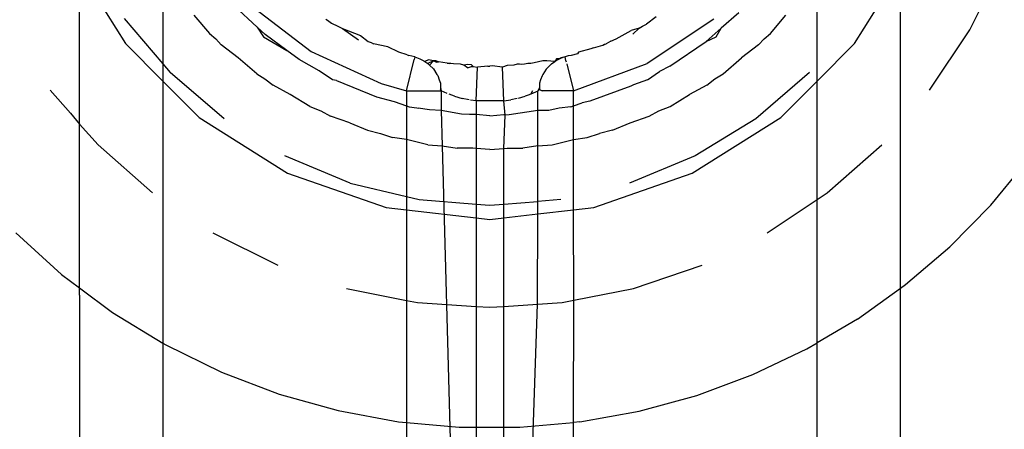
# Model space of a CAD drawing. Extents: x -57 to 63, y -24 to 15.
# Drawn here: x 11 to 12, y -19 to -19 of the extents above; entities that cross this region are included whole.
import ezdxf

# ---------------------------------------------------------------- set-up
doc = ezdxf.new("R2010")
doc.units = 0
doc.header["$MEASUREMENT"] = 0
doc.layers.get('0').update_dxf_attribs({"linetype": 'CONTINUOUS'})

msp = doc.modelspace()

# ---------------------------------------------------------------- linework, layer by layer
for p, q in [((11.50385, -18.75098), (11.53693, -18.80364)), ((11.50385, -18.86146), (11.50385, -18.75098)), ((12.06076, -18.80364), (12.09385, -18.75098)), ((12.09384, -18.97919), (12.09385, -18.75098)), ((12.14364, -18.79383), (12.16667, -18.74713)), ((11.56385, -18.755), (11.56385, -18.81821)), ((12.03385, -18.83055), (12.03385, -18.755)), ((11.63152, -18.79176), (11.61513, -18.77639)), ((11.62561, -18.77502), (11.67048, -18.80929)), ((11.97761, -18.7815), (11.96507, -18.79257)), ((11.53607, -18.78568), (11.56385, -18.81821)), ((11.58618, -18.7832), (11.59734, -18.79627)), ((11.68092, -18.78608), (11.68219, -18.78684)), ((11.68219, -18.78684), (11.68507, -18.78888)), ((11.68507, -18.78888), (11.68635, -18.78962)), ((11.91823, -18.78434), (11.91135, -18.78962)), ((11.9598, -18.78607), (11.91176, -18.81782)), ((12.00035, -18.79627), (12.01152, -18.7832)), ((11.63727, -18.79717), (11.63152, -18.79176)), ((11.63152, -18.79176), (11.63626, -18.79865)), ((11.68635, -18.78962), (11.68823, -18.79046)), ((11.68823, -18.79046), (11.69288, -18.79279)), ((11.69288, -18.79279), (11.70587, -18.79771)), ((11.69288, -18.79279), (11.7045, -18.80087)), ((11.88958, -18.8002), (11.90031, -18.79419)), ((11.90609, -18.79257), (11.90031, -18.79419)), ((11.90155, -18.79684), (11.90609, -18.79257)), ((11.90609, -18.79257), (11.90846, -18.79108)), ((11.90846, -18.79108), (11.91135, -18.78962)), ((11.96507, -18.79257), (11.95414, -18.8022)), ((11.96144, -18.79865), (11.96507, -18.79257)), ((12.11471, -18.83713), (12.14364, -18.79383)), ((11.59734, -18.79627), (11.60187, -18.80014)), ((11.60187, -18.80014), (11.60584, -18.80443)), ((11.63626, -18.79865), (11.65285, -18.80855)), ((11.65285, -18.80855), (11.63727, -18.79717)), ((11.70587, -18.79771), (11.71135, -18.80206)), ((11.71135, -18.80206), (11.71344, -18.80278)), ((11.71344, -18.80278), (11.71526, -18.80366)), ((11.8858, -18.80194), (11.88244, -18.80366)), ((11.8858, -18.80194), (11.88958, -18.8002)), ((11.92814, -18.81988), (11.95414, -18.8022)), ((11.95414, -18.8022), (11.96144, -18.79865)), ((11.99583, -18.80014), (11.99185, -18.80443)), ((11.99583, -18.80014), (12.00035, -18.79627)), ((11.53693, -18.80364), (11.56385, -18.83055)), ((11.61801, -18.81392), (11.60584, -18.80443)), ((11.66183, -18.81512), (11.65285, -18.80855)), ((11.67048, -18.80929), (11.72064, -18.83222)), ((11.72548, -18.80583), (11.71526, -18.80366)), ((11.73342, -18.80971), (11.72548, -18.80583)), ((11.73929, -18.81174), (11.73342, -18.80971)), ((11.86254, -18.80984), (11.86174, -18.81095)), ((11.87133, -18.80736), (11.86254, -18.80984)), ((11.87326, -18.80664), (11.87133, -18.80736)), ((11.87326, -18.80664), (11.87999, -18.80462)), ((11.87999, -18.80462), (11.88244, -18.80366)), ((11.87999, -18.80462), (11.88114, -18.80409)), ((11.88114, -18.80409), (11.88244, -18.80366)), ((11.99185, -18.80443), (11.97969, -18.81392)), ((12.03385, -18.83055), (12.06076, -18.80364)), ((11.63135, -18.82531), (11.61801, -18.81392)), ((11.67609, -18.82308), (11.66183, -18.81512)), ((11.73885, -18.83746), (11.7444, -18.81499)), ((11.73929, -18.81174), (11.74061, -18.8121)), ((11.74485, -18.81319), (11.74061, -18.8121)), ((11.74485, -18.81319), (11.7444, -18.81499)), ((11.74485, -18.81319), (11.74855, -18.81455)), ((11.74855, -18.81455), (11.75, -18.81515)), ((11.75, -18.81515), (11.75215, -18.81647)), ((11.7546, -18.81537), (11.75215, -18.81647)), ((11.75215, -18.81647), (11.75433, -18.81783)), ((11.75829, -18.81605), (11.75433, -18.81783)), ((11.75829, -18.81605), (11.7546, -18.81537)), ((11.75829, -18.81605), (11.75553, -18.81898)), ((11.75989, -18.81597), (11.75829, -18.81605)), ((11.76012, -18.81703), (11.75829, -18.81605)), ((11.76192, -18.81672), (11.75989, -18.81597)), ((11.76012, -18.81703), (11.76192, -18.81672)), ((11.76802, -18.81765), (11.76192, -18.81672)), ((11.83677, -18.81608), (11.83053, -18.81752)), ((11.83966, -18.81603), (11.83677, -18.81608)), ((11.84554, -18.81647), (11.83966, -18.81603)), ((11.84306, -18.81813), (11.84554, -18.81647)), ((11.84661, -18.81464), (11.84554, -18.81647)), ((11.84769, -18.81515), (11.84554, -18.81647)), ((11.84915, -18.81455), (11.84661, -18.81464)), ((11.84915, -18.81455), (11.84769, -18.81515)), ((11.85126, -18.81358), (11.84915, -18.81455)), ((11.84995, -18.81371), (11.84915, -18.81455)), ((11.85285, -18.81319), (11.84995, -18.81371)), ((11.85285, -18.81319), (11.85126, -18.81358)), ((11.85496, -18.81246), (11.85285, -18.81319)), ((11.85348, -18.81573), (11.85285, -18.81319)), ((11.8538, -18.81702), (11.85348, -18.81573)), ((11.85708, -18.8121), (11.85496, -18.81246)), ((11.86174, -18.81095), (11.85708, -18.8121)), ((11.96635, -18.82531), (11.97969, -18.81392)), ((11.56385, -18.81821), (11.56917, -18.82444)), ((11.56385, -18.81821), (11.56385, -18.83055)), ((11.6857, -18.82971), (11.67609, -18.82308)), ((11.75433, -18.81783), (11.75553, -18.81898)), ((11.75553, -18.81898), (11.75833, -18.82179)), ((11.75833, -18.82179), (11.76079, -18.8257)), ((11.77064, -18.81799), (11.76802, -18.81765)), ((11.76802, -18.81765), (11.76944, -18.81784)), ((11.77064, -18.81799), (11.76944, -18.81784)), ((11.77269, -18.81821), (11.77064, -18.81799)), ((11.77764, -18.81837), (11.77269, -18.81821)), ((11.78003, -18.81898), (11.77764, -18.81837)), ((11.78287, -18.81872), (11.78003, -18.81898)), ((11.7827, -18.82092), (11.78003, -18.81898)), ((11.7827, -18.82092), (11.78564, -18.81999)), ((11.78557, -18.81891), (11.78287, -18.81872)), ((11.78557, -18.81891), (11.78668, -18.81997)), ((11.78564, -18.81999), (11.78668, -18.81997)), ((11.78668, -18.81997), (11.78981, -18.82044)), ((11.78885, -18.84457), (11.78981, -18.82044)), ((11.79731, -18.81976), (11.78981, -18.82044)), ((11.79731, -18.81976), (11.79885, -18.81977)), ((11.80039, -18.81967), (11.79885, -18.81977)), ((11.80788, -18.82044), (11.80039, -18.81967)), ((11.81127, -18.81942), (11.80788, -18.82044)), ((11.80885, -18.84457), (11.80788, -18.82044)), ((11.81609, -18.81905), (11.81127, -18.81942)), ((11.81843, -18.81848), (11.81609, -18.81905)), ((11.82003, -18.81838), (11.81843, -18.81848)), ((11.82151, -18.81862), (11.82003, -18.81838)), ((11.82377, -18.81838), (11.82151, -18.81862)), ((11.82498, -18.8182), (11.82377, -18.81838)), ((11.82599, -18.81799), (11.82498, -18.8182)), ((11.82821, -18.81784), (11.82599, -18.81799)), ((11.83053, -18.81752), (11.82821, -18.81784)), ((11.83919, -18.82207), (11.83691, -18.8257)), ((11.84217, -18.81898), (11.83919, -18.82207)), ((11.84306, -18.81813), (11.84217, -18.81898)), ((11.8541, -18.81824), (11.85885, -18.83746)), ((11.85885, -18.83746), (11.91176, -18.81782)), ((11.91199, -18.82971), (11.92055, -18.82375)), ((11.92814, -18.81988), (11.92055, -18.82375)), ((11.56385, -18.83055), (11.58998, -18.85668)), ((11.56385, -18.83055), (11.56385, -19.0186)), ((11.60793, -18.85754), (11.56917, -18.82444)), ((11.63135, -18.82531), (11.6372, -18.8289)), ((11.6372, -18.8289), (11.64298, -18.83334)), ((11.68865, -18.83009), (11.6857, -18.82971)), ((11.68865, -18.83009), (11.71734, -18.84178)), ((11.76079, -18.8257), (11.76134, -18.82655)), ((11.76134, -18.82655), (11.76241, -18.82958)), ((11.76241, -18.82958), (11.76323, -18.83197)), ((11.83528, -18.82958), (11.83448, -18.83194)), ((11.83628, -18.82676), (11.83528, -18.82958)), ((11.83691, -18.8257), (11.83628, -18.82676)), ((11.91199, -18.82971), (11.90205, -18.83319)), ((11.95471, -18.83334), (11.96049, -18.8289)), ((11.96049, -18.8289), (11.96635, -18.82531)), ((12.02852, -18.82444), (11.98977, -18.85754)), ((12.00772, -18.85668), (12.03385, -18.83055)), ((12.03385, -18.91555), (12.03385, -18.83055)), ((11.48299, -18.83713), (11.49739, -18.85355)), ((11.65541, -18.84006), (11.64298, -18.83334)), ((11.72064, -18.83222), (11.73885, -18.83746)), ((11.73885, -18.83746), (11.73885, -18.84831)), ((11.73885, -18.83746), (11.76385, -18.83746)), ((11.76323, -18.83197), (11.76321, -18.83305)), ((11.76321, -18.83305), (11.76321, -18.8352)), ((11.76321, -18.8352), (11.76385, -18.83746)), ((11.76321, -18.8352), (11.76321, -18.83652)), ((11.76385, -18.83746), (11.76321, -18.83652)), ((11.76599, -18.83848), (11.76385, -18.83746)), ((11.76385, -18.83746), (11.76385, -18.85159)), ((11.76819, -18.83943), (11.76599, -18.83848)), ((11.82832, -18.83993), (11.82956, -18.83737)), ((11.83166, -18.8385), (11.82832, -18.83993)), ((11.83334, -18.83771), (11.83166, -18.8385)), ((11.83332, -18.85165), (11.83334, -18.83771)), ((11.83334, -18.83771), (11.83448, -18.83524)), ((11.83448, -18.83657), (11.83334, -18.83771)), ((11.83448, -18.83194), (11.83448, -18.83657)), ((11.83448, -18.83657), (11.83636, -18.83746)), ((11.85885, -18.83746), (11.83636, -18.83746)), ((11.85885, -18.84831), (11.85885, -18.83746)), ((11.90016, -18.83416), (11.87067, -18.84483)), ((11.90205, -18.83319), (11.90016, -18.83416)), ((11.95471, -18.83334), (11.94228, -18.84006)), ((11.66947, -18.84868), (11.65541, -18.84006)), ((11.71734, -18.84178), (11.72993, -18.84519)), ((11.72993, -18.84519), (11.73885, -18.84831)), ((11.77342, -18.84141), (11.76961, -18.84)), ((11.77342, -18.84141), (11.77878, -18.84294)), ((11.78401, -18.84395), (11.77878, -18.84294)), ((11.78885, -18.84457), (11.78499, -18.84414)), ((11.79885, -18.84477), (11.78885, -18.84457)), ((11.78885, -18.84457), (11.78885, -18.85441)), ((11.80885, -18.84457), (11.79885, -18.84477)), ((11.80885, -18.84457), (11.81387, -18.84396)), ((11.80989, -18.85491), (11.80885, -18.84457)), ((11.8184, -18.84303), (11.81387, -18.84396)), ((11.8194, -18.84282), (11.82419, -18.84142)), ((11.82642, -18.84063), (11.82419, -18.84142)), ((11.82832, -18.83993), (11.82642, -18.84063)), ((11.87067, -18.84483), (11.86515, -18.8461)), ((11.92822, -18.84868), (11.94228, -18.84006)), ((11.66947, -18.84868), (11.67741, -18.85196)), ((11.67741, -18.85196), (11.68438, -18.85574)), ((11.73885, -18.84831), (11.74082, -18.849)), ((11.73885, -18.84831), (11.73885, -18.87253)), ((11.74082, -18.849), (11.7463, -18.84962)), ((11.7463, -18.84962), (11.74737, -18.84991)), ((11.75552, -18.85107), (11.74737, -18.84991)), ((11.76385, -18.85159), (11.75552, -18.85107)), ((11.77842, -18.85434), (11.76385, -18.85159)), ((11.76385, -18.85159), (11.76455, -18.87704)), ((11.83332, -18.85165), (11.81269, -18.85462)), ((11.83315, -18.87704), (11.83332, -18.85165)), ((11.84119, -18.85162), (11.83332, -18.85165)), ((11.84846, -18.84995), (11.84119, -18.85162)), ((11.85688, -18.849), (11.84846, -18.84995)), ((11.85688, -18.849), (11.85885, -18.84831)), ((11.85885, -18.84831), (11.86515, -18.8461)), ((11.85885, -18.87253), (11.85885, -18.84831)), ((11.91332, -18.85574), (11.92029, -18.85196)), ((11.92029, -18.85196), (11.92822, -18.84868)), ((11.49739, -18.85355), (11.50385, -18.86146)), ((11.58998, -18.85668), (11.6535, -18.89659)), ((11.69808, -18.86053), (11.68438, -18.85574)), ((11.78405, -18.85444), (11.77842, -18.85434)), ((11.78885, -18.85441), (11.78405, -18.85444)), ((11.78885, -18.85441), (11.78885, -18.87895)), ((11.79885, -18.85554), (11.78885, -18.85441)), ((11.79885, -18.85554), (11.80885, -18.85441)), ((11.80885, -18.85441), (11.80989, -18.85491)), ((11.80885, -18.87895), (11.80989, -18.85491)), ((11.81269, -18.85462), (11.80989, -18.85491)), ((11.89961, -18.86053), (11.91332, -18.85574)), ((11.9442, -18.89659), (12.00772, -18.85668)), ((11.98977, -18.85754), (11.94631, -18.88417)), ((11.50385, -18.86146), (11.51733, -18.87629)), ((11.50385, -18.96457), (11.50385, -18.86146)), ((11.69808, -18.86053), (11.71079, -18.86579)), ((11.71079, -18.86579), (11.72012, -18.86803)), ((11.88691, -18.86579), (11.87758, -18.86803)), ((11.88691, -18.86579), (11.89961, -18.86053)), ((11.72012, -18.86803), (11.72889, -18.87102)), ((11.73885, -18.87253), (11.72889, -18.87102)), ((11.73885, -18.87253), (11.73885, -18.91337)), ((11.75427, -18.87623), (11.73885, -18.87253)), ((11.84343, -18.87623), (11.85885, -18.87253)), ((11.85885, -18.87253), (11.8688, -18.87102)), ((11.85885, -18.92301), (11.85885, -18.87253)), ((11.8688, -18.87102), (11.87758, -18.86803)), ((11.55648, -18.91063), (11.51733, -18.87629)), ((11.75427, -18.87623), (11.76455, -18.87704)), ((11.76455, -18.87704), (11.77532, -18.87877)), ((11.76455, -18.87704), (11.77209, -19.156)), ((11.78648, -18.87877), (11.77532, -18.87877)), ((11.78885, -18.87895), (11.78648, -18.87877)), ((11.79885, -18.87974), (11.78885, -18.87895)), ((11.78885, -18.87895), (11.78885, -18.91879)), ((11.79885, -18.87974), (11.80885, -18.87895)), ((11.80885, -18.87895), (11.81121, -18.87877)), ((11.80885, -18.91879), (11.80885, -18.87895)), ((11.81121, -18.87877), (11.82238, -18.87877)), ((11.83315, -18.87704), (11.82238, -18.87877)), ((11.83315, -18.87704), (11.84343, -18.87623)), ((11.83323, -18.91687), (11.83315, -18.87704)), ((12.04122, -18.91063), (12.08037, -18.87629)), ((11.69848, -18.90368), (11.65139, -18.88417)), ((11.94631, -18.88417), (11.89922, -18.90368)), ((12.15864, -18.91961), (12.18194, -18.89135)), ((11.6535, -18.89659), (11.7243, -18.92137)), ((11.87339, -18.92137), (11.9442, -18.89659)), ((11.69848, -18.90368), (11.73885, -18.91337)), ((11.73885, -18.91337), (11.74804, -18.91558)), ((11.73885, -18.91337), (11.73885, -18.92301)), ((11.74804, -18.91558), (11.78885, -18.91879)), ((11.84966, -18.91558), (11.83323, -18.91687)), ((11.99791, -18.93956), (12.03385, -18.91555)), ((12.03385, -18.91555), (12.04122, -18.91063)), ((12.03385, -19.01839), (12.03385, -18.91555)), ((11.7243, -18.92137), (11.73885, -18.92301)), ((11.73885, -18.92301), (11.73885, -18.9879)), ((11.73885, -18.92301), (11.78885, -18.92864)), ((11.78885, -18.91879), (11.79885, -18.91958)), ((11.78885, -18.91879), (11.78885, -18.92864)), ((11.79885, -18.91958), (11.80885, -18.91879)), ((11.80885, -18.91879), (11.83323, -18.91687)), ((11.80885, -18.92864), (11.80885, -18.91879)), ((11.83322, -18.92589), (11.83323, -18.91687)), ((11.83322, -18.92589), (11.85885, -18.92301)), ((11.85885, -18.92301), (11.87339, -18.92137)), ((11.85905, -18.98786), (11.85885, -18.92301)), ((12.15864, -18.91961), (12.12933, -18.94938)), ((11.78885, -18.92864), (11.79885, -18.92977)), ((11.78885, -18.92864), (11.78885, -18.99224)), ((11.79885, -18.92977), (11.80885, -18.92864)), ((11.80885, -18.92864), (11.83322, -18.92589)), ((11.80885, -18.99224), (11.80885, -18.92864)), ((11.83313, -18.99065), (11.83322, -18.92589)), ((11.45812, -18.93955), (11.49108, -18.96926)), ((11.59978, -18.93956), (11.64649, -18.96259)), ((12.09741, -18.97664), (12.12933, -18.94938)), ((11.50405, -18.97894), (11.50385, -18.96457)), ((11.90189, -18.97933), (11.95121, -18.96259)), ((11.49108, -18.96926), (11.50405, -18.97894)), ((11.50385, -18.98415), (11.50405, -18.97894)), ((11.50405, -18.97894), (11.52767, -18.99655)), ((11.6958, -18.97933), (11.73885, -18.9879)), ((11.85905, -18.98786), (11.90189, -18.97933)), ((12.06285, -19.0013), (12.09384, -18.97919)), ((12.09384, -18.97919), (12.09741, -18.97664)), ((12.09385, -19.16085), (12.09384, -18.97919)), ((11.50385, -18.98415), (11.50385, -19.16117)), ((11.73885, -18.9879), (11.74688, -18.98949)), ((11.73885, -18.9879), (11.73885, -19.07555)), ((11.74688, -18.98949), (11.78885, -18.99224)), ((11.78885, -18.99224), (11.79885, -18.9929)), ((11.78885, -18.99224), (11.78885, -19.07901)), ((11.79885, -18.9929), (11.80885, -18.99224)), ((11.80885, -18.99224), (11.83313, -18.99065)), ((11.80885, -19.07902), (11.80885, -18.99224)), ((11.82732, -19.15784), (11.83313, -18.99065)), ((11.83313, -18.99065), (11.85081, -18.98949)), ((11.85081, -18.98949), (11.85905, -18.98786)), ((11.85885, -19.07558), (11.85905, -18.98786)), ((11.52767, -18.99655), (11.56385, -19.0186)), ((12.06285, -19.0013), (12.03385, -19.01839)), ((11.56385, -19.0186), (11.56597, -19.0199)), ((11.56385, -19.0186), (11.56385, -19.16133)), ((11.56597, -19.0199), (11.60604, -19.03951)), ((12.02646, -19.02274), (12.03385, -19.01839)), ((12.03385, -19.16147), (12.03385, -19.01839)), ((11.98778, -19.04117), (12.02646, -19.02274)), ((11.60604, -19.03951), (11.64737, -19.05523)), ((11.9475, -19.05615), (11.98778, -19.04117)), ((11.64737, -19.05523), (11.68983, -19.06708)), ((11.90601, -19.06751), (11.9475, -19.05615)), ((11.68983, -19.06708), (11.7331, -19.07502)), ((11.86352, -19.07517), (11.90601, -19.06751)), ((11.7331, -19.07502), (11.73885, -19.07555)), ((11.73885, -19.07555), (11.73885, -19.16138)), ((11.73885, -19.07555), (11.77669, -19.079)), ((11.77669, -19.079), (11.78885, -19.07901)), ((11.78885, -19.07901), (11.78885, -19.15033)), ((11.78885, -19.07901), (11.80885, -19.07902)), ((11.80885, -19.07902), (11.82023, -19.07903)), ((11.80885, -19.15033), (11.80885, -19.07902)), ((11.82023, -19.07903), (11.85885, -19.07558)), ((11.86352, -19.07517), (11.85885, -19.07558)), ((11.85885, -19.16142), (11.85885, -19.07558))]:
    msp.add_line(p, q)

doc.saveas('drawing.dxf')
